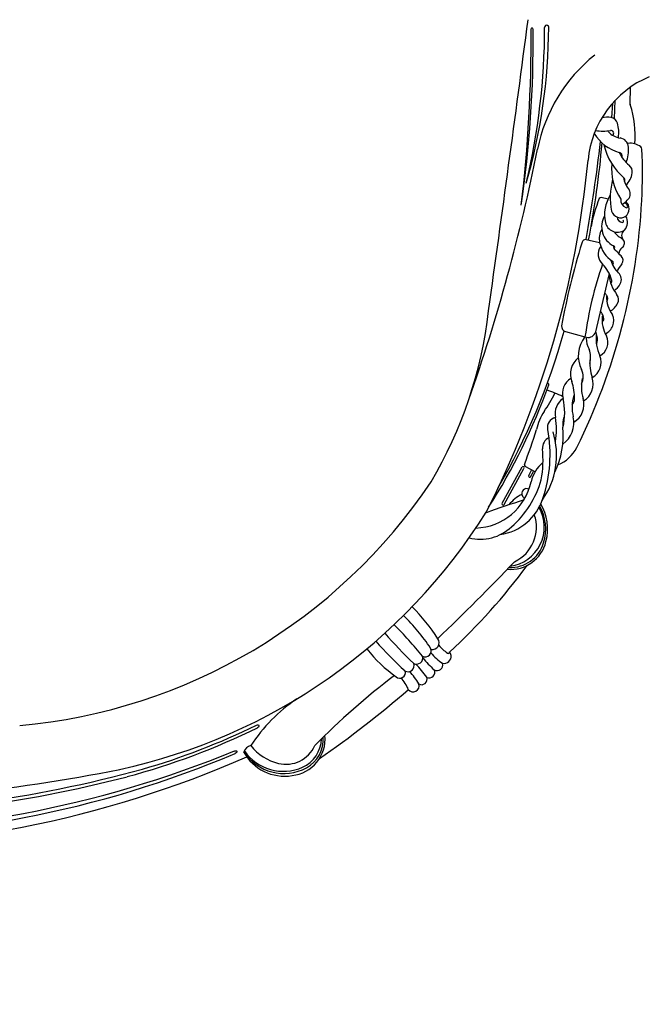
# Model space of a CAD drawing. Units: millimetres. Extents: x -1138 to 18508, y 313 to 13399.
# Drawn here: x 10845 to 11837, y 3968 to 5520 of the extents above; entities that cross this region are included whole.
import ezdxf

# ---------------------------------------------------------------- set-up
doc = ezdxf.new("R2010")
doc.units = ezdxf.units.MM
doc.layers.add('QITELE', color=7, linetype='Continuous')
doc.dimstyles.new('Qitele', dxfattribs={"dimscale": 85, "dimtxt": 4, "dimasz": 5, "dimexe": 4, "dimexo": 0, "dimgap": 3, "dimtad": 1, "dimdec": 0, "dimrnd": 10, "dimzin": 1, "dimtxsty": 'Standard', "dimblk": 'OBLIQUE', "dimcen": 5, "dimdle": 4, "dimclrd": 256, "dimclre": 256, "dimclrt": 256, "dimadec": 0, "dimazin": 0, "dimtfac": 1, "dimtdec": 0, "dimtmove": 0, "dimatfit": 3, "dimldrblk": 'OBLIQUE', "dimfxl": 6, "dimfxlon": 1, "dimlwd": 40, "dimlwe": 30, "dimarcsym": 0})

# ---------------------------------------------------------------- blocks, each defined once
blk = doc.blocks.new('_Oblique')
at = {"color": 0, "linetype": 'ByBlock', "lineweight": -2}
blk.add_line((-0.5, -0.5), (0.5, 0.5), dxfattribs=at)
blk = doc.blocks.new('*D4')
at = {"lineweight": 30, "transparency": 16777216}
for p, q in [((3054.6, 11592.6), (3054.6, 12442.6)), ((13772.8, 11592.6), (13772.8, 12442.6))]:
    blk.add_line(p, q, dxfattribs=at)
at = {"lineweight": 40, "transparency": 16777216}
blk.add_line((2714.6, 12102.6), (14112.8, 12102.6), dxfattribs=at)
at = {"layer": 'Defpoints', "color": 0, "transparency": 16777216}
for p in [(13772.8, 12102.6), (3054.6, 6088.8), (13772.8, 5443.7)]:
    blk.add_point(p, dxfattribs=at)
at = {"lineweight": 40, "transparency": 16777216, "xscale": 425, "yscale": 425, "zscale": 425, "rotation": 180}
blk.add_blockref('_Oblique', (3054.6, 12102.6), dxfattribs=at)
at = {"lineweight": 40, "transparency": 16777216, "xscale": 425, "yscale": 425, "zscale": 425}
blk.add_blockref('_Oblique', (13772.8, 12102.6), dxfattribs=at)
at = {"transparency": 16777216, "insert": (8413.1, 12513), "char_height": 297.5, "attachment_point": 5}
blk.add_mtext('10720', dxfattribs=at)

msp = doc.modelspace()

# ---------------------------------------------------------------- linework, layer by layer
for p, q in [((11806.5, 5386.5), (11807.2, 5413.4)), ((11777.5, 5365.2), (11779, 5388.3)), ((11781.7, 5363.3), (11783, 5392.6)), ((11771.6, 5237), (11760.6, 5239.2)), ((11737.2, 5173.1), (11758.3, 5168.7)), ((11773.3, 5119.9), (11751.3, 5025.7)), ((11704.4, 5028.1), (11735.3, 5019.8)), ((11604.9, 4757.9), (11636.2, 4815.1)), ((11608.3, 4755.8), (11639.2, 4812.7)), ((11656.7, 4807.3), (11641.1, 4815.7)), ((11646.9, 4801.3), (11651, 4809.9)), ((11649.6, 4799.3), (11654.1, 4808))]:
    msp.add_line(p, q)
for centre, radius, start, end in [((-44398.7, 12893.6), 56527.5, 352.0352, 352.50441), ((10788.9, 5510.4), 889.3, 343.7771, 359.8322), ((10606.3, 5508.9), 1065.5, 346.5988, 359.9159), ((11674.9, 5507.8), 3.22, 359.7232, 188.4994), ((9851.6, 5485.8), 1802.1, 351.752, 0.5932), ((9447.4, 5487), 2203, 353.2284, 0.4528), ((11651.9, 5504.7), 1.64, 352.3621, 188.1425), ((11909.7, 5265.8), 254.1, 128.773, 168.7265), ((11897.8, 5283.5), 158.4, 112.7416, 174.6223), ((11809, 5386.5), 2.48, 178.6243, 197.8572), ((11653.8, 5336.5), 160.6, 355.5265, 17.8572), ((11770.5, 5327.6), 38.3, 81.1034, 102.9917), ((11774.5, 5353.2), 12.4, 15.6739, 81.1034), ((11732.6, 5341.5), 55.9, 352.0455, 15.6739), ((11807.6, 5375.6), 67.7, 211.4625, 254.3464), ((11764.1, 5412), 68, 259.61, 279.6368), ((11795.1, 5363.2), 30.4, 221.4049, 261.4913), ((11776.2, 5340.7), 4.32, 311.1256, 99.6368), ((9308.3, 5607.1), 2467.3, 349.8684, 353.4991), ((10350.4, 5444.8), 1416.9, 348.9104, 355.1637), ((11860.6, 5344.2), 97.8, 192.479, 229.7707), ((11788.4, 5317.9), 15.5, 3.7493, 81.4913), ((11806.8, 5299.2), 25.7, 50.5762, 97.4038), ((8838.1, 5878.1), 2878, 340.5848, 348.7265), ((11837.2, 5331.5), 52.3, 203.731, 231.6428), ((11787.8, 5304.7), 5.98, 342.5396, 74.3464), ((11745.9, 5315.1), 58.1, 339.347, 3.7493), ((11820, 5315.3), 4.96, 2.8507, 50.5762), ((11050.6, 5276.9), 775.3, 356.8936, 2.8507), ((10198.8, 5443.4), 1548.1, 333.1352, 354.6223), ((11864.5, 5285.4), 87.4, 175.1999, 213.579), ((11796.6, 5280.1), 13.2, 351.486, 51.6428), ((11774.6, 5283.4), 35.5, 315.5444, 351.486), ((11886.8, 5239.3), 111.7, 165.0992, 190.9463), ((11830.7, 5275.2), 35, 187.3865, 222.1826), ((11794.5, 5267), 3.78, 318.6388, 40.6335), ((11794.1, 5245), 12.5, 307.6265, 32.1058), ((10823.9, 5289.9), 1002.4, 333.6851, 356.8568), ((11940.5, 5160.2), 198.4, 156.9927, 170.2368), ((11760.1, 5236.8), 2.48, 78.5884, 156.9927), ((11822.6, 5212.5), 56.6, 146.9049, 192.8089), ((11804.7, 5235.6), 13.1, 173.6552, 246.2411), ((11711.5, 5327), 128.8, 309.8154, 314.4977), ((11793.3, 5223.5), 9.31, 23.5893, 59.6219), ((11789.5, 5221.5), 15.4, 310.9239, 48.5733), ((11791.4, 5222.4), 14.9, 196.6979, 303.2871), ((11800.4, 5225.5), 2.2, 243.2702, 50.1033), ((11795.5, 5193.6), 34, 150.1471, 242.9731), ((11786.5, 5204.3), 19.6, 192.8089, 302.3709), ((11795, 5209.4), 9.2, 185.8094, 265.6493), ((11794.2, 5202.1), 1.84, 272.1331, 57.4695), ((11784.5, 5200.3), 17.9, 317.4156, 32.1912), ((11787.1, 5174.4), 29.3, 150.3876, 191.2306), ((11820.4, 5219.1), 52, 221.6206, 240.3311), ((11803.2, 5179.6), 10.3, 122.7279, 213.6973), ((12710.9, 4858.7), 1028, 162.5259, 169.989), ((11743.6, 5163.3), 13.9, 146.3293, 162.9355), ((11736.2, 5168.2), 4.96, 78.2603, 146.3293), ((11802.2, 5177.4), 44.7, 191.2306, 238.3152), ((11789, 5167.6), 8.5, 305.0738, 47.9248), ((11776.7, 5150.2), 20.7, 145.512, 228.744), ((11789, 5162.7), 8.96, 176.5215, 230.4809), ((11779.4, 5160.6), 2.78, 309.5749, 75.5394), ((11700.7, 5062.5), 124.7, 42.5553, 48.4868), ((11800.6, 5150.5), 12.1, 123.4928, 177.591), ((11815.6, 5150.7), 40.9, 194.4467, 227.1679), ((11777.2, 5136.8), 2.91, 292.0211, 58.3152), ((11756.2, 5155.2), 42.6, 312.4038, 331.4859), ((11786, 5140.2), 9.24, 325.0808, 45.7561), ((12333.3, 4936.3), 603.8, 160.8256, 172.0503), ((11720, 5093.5), 59.5, 16.2997, 43.6832), ((11777.9, 5110), 14.7, 332.4958, 47.1679), ((11833.6, 5124), 61, 185.6899, 218.2361), ((11771.7, 5107.9), 5.9, 317.0207, 23.2238), ((11743.3, 5066.1), 32.6, 35.8644, 45.4901), ((11765.7, 5116.3), 28.3, 303.2321, 332.4958), ((11816.2, 5082.6), 47, 178.1293, 216.6574), ((11763.5, 5080.3), 7.88, 321.7259, 37.9717), ((11776, 5078.6), 12.3, 329.8592, 38.2361), ((10904.8, 5139.3), 683.3, 329.3994, 353.4113), ((11739.4, 5043.4), 26.4, 16.851, 40.5332), ((11755.1, 5090.7), 36.5, 302.9099, 329.8592), ((11814.2, 5047.4), 52.1, 174.4638, 210.1174), ((11759, 5048.8), 6.04, 301.7453, 21.2158), ((11758.3, 5045.3), 22.2, 293.5779, 24.3933), ((10690.8, 5309.6), 1049.9, 329.8081, 344.5014), ((11707.4, 5036.5), 8.92, 174.6998, 250.2277), ((11839.1, 5047.3), 89, 191.9506, 197.4655), ((11771.8, 4989.9), 47.2, 140.6401, 207.2324), ((11740, 5031.7), 12.8, 248.4669, 332.0252), ((11776.7, 5019.4), 39.7, 182.4464, 208.7293), ((11822.5, 5018), 69.7, 174.4727, 203.6675), ((11739.5, 5016), 15.5, 333.3853, 17.4655), ((11747.6, 5011.1), 23.8, 297.6019, 25.365), ((11706.3, 4987.1), 37.9, 345.8473, 20.3932), ((11744.9, 4961.4), 32.5, 128.2404, 201.5064), ((11814.6, 4977.9), 71.6, 173.5094, 197.9873), ((11733.4, 4979.6), 27.3, 298.9102, 22.3042), ((11707.9, 4957), 24.7, 332.4311, 27.2324), ((11727.3, 4930.6), 27.7, 120.7255, 196.175), ((11628.9, 4922.2), 90, 359.8493, 17.6276), ((11796.8, 4941.4), 67.2, 168.8228, 196.0603), ((11716.1, 4945.9), 32, 302.3142, 17.9873), ((10775.8, 5267.7), 958.7, 327.4155, 340.2946), ((11447.2, 4357.6), 622, 66.0109, 68.4787), ((11676.9, 4944.9), 1.5, 343.8193, 166.4193), ((11450, 5051.1), 266.5, 326.0508, 333.231), ((11717, 4898.9), 28.9, 123.769, 192.1433), ((11606.2, 4900.3), 97.2, 346.2575, 13.4362), ((11780.4, 4908.9), 65.4, 162.9248, 193.3791), ((11705.9, 4922), 13, 315.5015, 0), ((11701.4, 4913.3), 32.3, 300.1964, 17.0185), ((11737.3, 4857.6), 79.9, 146.0508, 168.252), ((11692.4, 4877), 16.2, 103.3939, 190.71), ((11568.5, 4873.3), 121.8, 351.2402, 9.2131), ((11734.6, 4882.2), 34.4, 162.2302, 187.396), ((11674, 4885.4), 43.7, 307.5912, 11.0402), ((10706.6, 5173.1), 998.3, 339.211, 342.5632), ((11467, 4834.1), 213.3, 341.1327, 10.7824), ((11570.7, 4864.7), 130.5, 333.6014, 5.7474), ((11566.7, 4833.8), 123.9, 324.6844, 17.1979), ((11686.1, 4845), 17.7, 115.0397, 185.0962), ((11480.1, 4826.6), 189.1, 350.2761, 5.0962), ((11669.9, 4872.5), 59, 292.6168, 332.84), ((11637.6, 4813.8), 1.9, 326.0061, 136.9954), ((11642.3, 4817.8), 2.48, 159.211, 241.7298), ((11703.5, 4780.2), 54.1, 129.8114, 167.8884), ((11515.7, 4838.2), 157, 311.4016, 343.8814), ((11648.2, 4800.3), 1.7, 142.2067, 323.9741), ((10768.1, 5275.9), 871.8, 275.0755, 326.2442), ((11560.4, 4810.9), 92.3, 271.9523, 347.8884), ((11643.3, 4773.3), 7.53, 58.5798, 214.3077), ((12247.8, 2896.5), 1963.3, 108.0554, 109.9206), ((11589.7, 4790.5), 83.1, 278.4712, 342.2715), ((11662.6, 4717.8), 60.2, 116.3217, 141.5406), ((11626, 4758.7), 15.1, 22.2331, 43.3228), ((11606.6, 4756.8), 1.99, 146.4163, 327.2536), ((11609, 4720), 62.2, 277.9923, 29.7992), ((11599.5, 4717.2), 73.9, 342.7339, 29.7466), ((11599, 4717.5), 77.5, 345.0817, 30.9455), ((10811.7, 5223.9), 905.8, 282.1649, 327.9939), ((11598.4, 4720.1), 60.4, 295.6585, 18.9408), ((11570.4, 4772.5), 71.5, 255.7559, 313.3589), ((11617.9, 4710.9), 57.5, 265.0923, 346.5485), ((11617.4, 4711.6), 55.2, 268.3137, 342.7339), ((9181, 6987.8), 3370.9, 313.5468, 316.4587), ((10885.2, 5216.8), 941.5, 312.5613, 323.7178), ((11273.5, 4399.1), 272.1, 32.2279, 45.8594), ((11234.7, 4358.9), 308.8, 33.5062, 45.9265), ((11008.4, 4138), 604.4, 38.7924, 45.1374), ((12132.8, 5191.8), 957.3, 221.8732, 225.8118), ((11807.4, 4889), 531.7, 220.9716, 228.0721), ((11495.1, 4537.9), 10.6, 258.1378, 36.3988), ((11569.9, 4591.7), 86.9, 221.629, 233.7901), ((11559.4, 4657.8), 211.8, 217.704, 234.9944), ((11470.1, 4514), 9.73, 242.5913, 15.9437), ((11483.7, 4525.1), 9.5, 243.2584, 26.4297), ((11557.2, 4575.3), 83.6, 219.5394, 236.5604), ((11513.2, 4516.8), 11.4, 259.2584, 5.7699), ((11519.9, 4523.2), 2.13, 228.3692, 4.5814), ((11515.7, 4517.1), 8.87, 5.34, 44.4775), ((11456.6, 4501.9), 9.62, 242.6502, 20.6836), ((11144.4, 4220), 431.6, 37.6226, 41.2043), ((11645.9, 4655.8), 218.4, 220.4954, 227.2804), ((11502.5, 4503), 9.04, 238.3837, 16.5288), ((12118.6, 3582), 1133.3, 127.0771, 135.5168), ((11443.7, 4490.9), 8.82, 228.6151, 16.2557), ((11382.8, 4422.1), 104.1, 29.2492, 42.7053), ((11477.9, 4480.6), 8.76, 240.4869, 19.0923), ((11490.1, 4491.2), 8.69, 243.7617, 28.1729), ((11416.3, 4450.3), 43.1, 18.7949, 47.8213), ((11464.7, 4469.9), 9.44, 216.7746, 19.2227), ((10433.2, 5637.6), 1557.3, 304.581, 311.1106), ((11434.9, 4226), 271.1, 124.4511, 146.4144), ((10749.3, 5353.9), 1055.4, 285.9094, 296.3605), ((10721.9, 5417.5), 1129.1, 285.0178, 296.1644), ((11268, 4386.5), 58.1, 275.9365, 5.3161), ((11215.4, 4357.4), 19.6, 108.8262, 153.1705), ((11272.5, 4426.3), 81, 218.4218, 255.7205), ((11264.2, 4396.6), 50.2, 256.5701, 335.8422), ((11270.1, 4387.8), 50.3, 294.1719, 358.5272), ((11272.8, 4385.1), 50.3, 298.7098, 4.4317), ((10534.8, 5944.8), 1705.4, 269.0485, 292.3458), ((10543.8, 5874.4), 1641.1, 268.6998, 292.9826), ((11262.2, 4400.7), 73, 208.1756, 279.2751), ((11261.2, 4406.3), 74.4, 212.1159, 298.7098), ((11260.3, 4409.7), 74.3, 214.2236, 294.1719), ((10519.3, 5923), 1707.7, 268.6731, 293.6043), ((10463.9, 7045.1), 2759.8, 270.3623, 281.2569), ((10508.9, 6265.8), 1998.3, 270.0539, 285.3684), ((10503.5, 6292.8), 2031.2, 270.2073, 284.5711)]:
    msp.add_arc(centre, radius, start, end)
at = {"extrusion": (0, 0, -1)}
for centre, major_axis, ratio, start_param in [((11218.8, 4406.2), (3.06, 1.41), 0.691508, 4.712389), ((11183.9, 4365.5), (3.47, 1.28), 0.555822, 4.582482)]:
    msp.add_ellipse(centre, major_axis=major_axis, ratio=ratio, start_param=start_param, end_param=7.853982, dxfattribs=at)
at = {"layer": 'QITELE', "color": 60, "lineweight": 211, "true_color": 0xaff425}
msp.add_lwpolyline([(4043.7, 4096.5, -0.227909), (4241.2, 3710.9, 0.40683), (5440.8, 2541.2), (6479.8, 2541.2, -0.328278), (6957.1, 2189.9, 0.328278), (8007.4, 1417.1), (9506.3, 1417.1, 0.326158), (10458.7, 2112.4, -0.319294), (10922.5, 2459.8, 0.761498), (12285.9, 7929.2, -0.268175), (12031.5, 8360.1, 0.732803), (7302.1, 9805.9), (6562.1, 8744.1, -0.299001), (6052.6, 8539.9, 0.797322)], format="xyb", close=True, dxfattribs=at)

# ---------------------------------------------------------------- dimensions: what is measured, and where the dimension line sits
dim = msp.add_linear_dim(base=(13772.8, 12102.6), p1=(3054.6, 6088.8), p2=(13772.8, 5443.7), dimstyle='Qitele', override={"dimtxt": 3.5})
dim.commit()
dim.dimension.update_dxf_attribs({"geometry": '*D4', "text_midpoint": (8413.1, 12102.6), "dimtype": 160})

doc.saveas('drawing.dxf')
